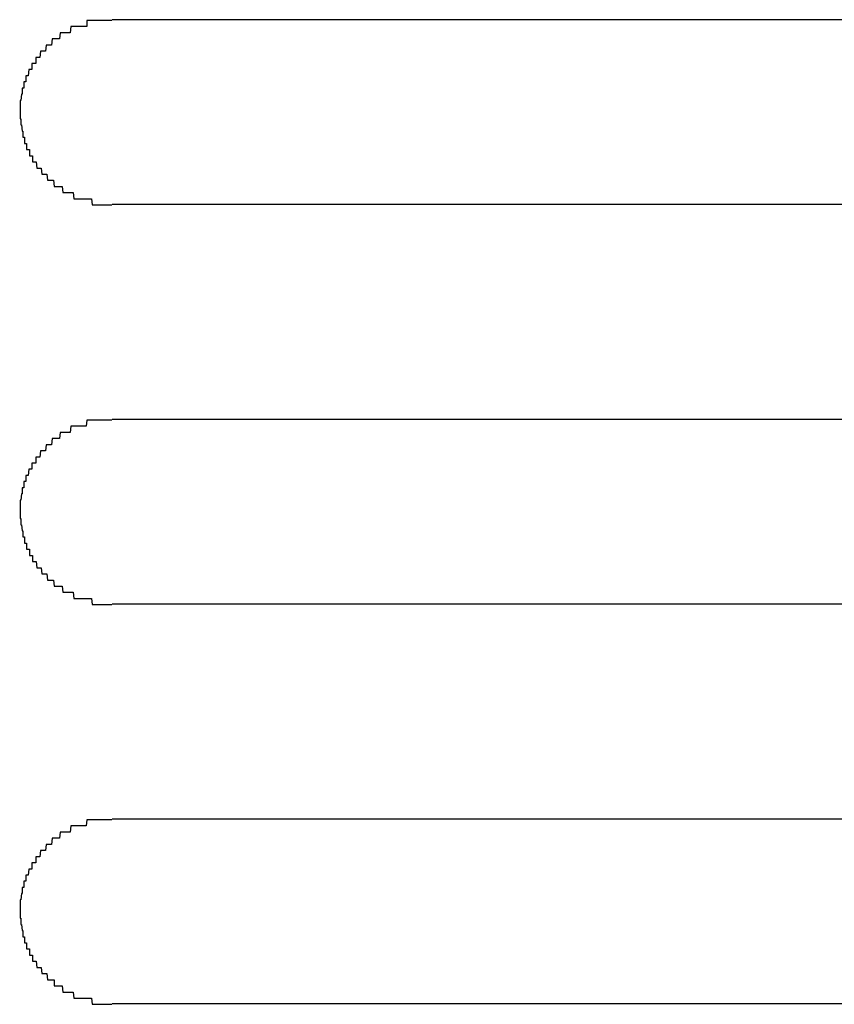
# Model space of a CAD drawing. Extents: x 543 to 20719, y 184 to 14052.
# Drawn here: x 4291 to 4305, y 13045 to 13061 of the extents above; entities that cross this region are included whole.
import ezdxf

# ---------------------------------------------------------------- set-up
doc = ezdxf.new("R2010")
doc.units = 0
doc.header["$LTSCALE"] = 50
doc.header["$MEASUREMENT"] = 0
doc.layers.add('鼻隠し前コーナー樹脂', color=4, linetype='CONTINUOUS')

msp = doc.modelspace()

# ---------------------------------------------------------------- linework, layer by layer
at = {"layer": '鼻隠し前コーナー樹脂', "linetype": 'Continuous'}
for p, q in [((4312.875, 13061.112), (4292.875, 13061.112)), ((4292.875, 13058.112), (4312.875, 13058.112)), ((4312.875, 13054.612), (4292.875, 13054.612)), ((4292.875, 13051.612), (4312.875, 13051.612)), ((4312.875, 13048.112), (4292.875, 13048.112)), ((4292.875, 13045.112), (4312.875, 13045.112))]:
    msp.add_line(p, q, dxfattribs=at)
at = {"layer": '鼻隠し前コーナー樹脂'}
for points in [[(4292.87, 13061.1, 0), (4292.87, 13061.1, 0), (4292.86, 13061.1, 0), (4292.85, 13061.1, 0), (4292.84, 13061.1, 0), (4292.83, 13061.1, 0), (4292.82, 13061.1, 0), (4292.81, 13061.1, 0), (4292.8, 13061.1, 0), (4292.79, 13061.1, 0), (4292.78, 13061.1, 0), (4292.77, 13061.1, 0), (4292.76, 13061.1, 0), (4292.75, 13061.1, 0), (4292.75, 13061.1, 0), (4292.74, 13061.1, 0), (4292.73, 13061.1, 0), (4292.72, 13061.1, 0), (4292.71, 13061.1, 0), (4292.7, 13061.1, 0), (4292.69, 13061.1, 0), (4292.68, 13061.1, 0), (4292.67, 13061.1, 0), (4292.66, 13061.1, 0), (4292.65, 13061.1, 0), (4292.64, 13061.1, 0), (4292.64, 13061.1, 0), (4292.63, 13061.1, 0), (4292.62, 13061.1, 0), (4292.61, 13061.1, 0), (4292.6, 13061.1, 0), (4292.59, 13061.1, 0), (4292.58, 13061.1, 0), (4292.57, 13061.1, 0), (4292.56, 13061.1, 0), (4292.55, 13061.1, 0), (4292.54, 13061.1, 0), (4292.54, 13061.1, 0), (4292.53, 13061.1, 0), (4292.52, 13061.1, 0), (4292.51, 13061.1, 0), (4292.5, 13061.1, 0), (4292.49, 13061.1, 0), (4292.48, 13061.1, 0), (4292.47, 13061.1, 0), (4292.46, 13061.1, 0), (4292.46, 13061, 0), (4292.45, 13061, 0), (4292.44, 13061, 0), (4292.43, 13061, 0), (4292.42, 13061, 0), (4292.41, 13061, 0), (4292.4, 13061, 0), (4292.39, 13061, 0), (4292.38, 13061, 0), (4292.38, 13061, 0), (4292.37, 13061, 0), (4292.36, 13061, 0), (4292.35, 13061, 0), (4292.34, 13061, 0), (4292.33, 13061, 0), (4292.32, 13061, 0), (4292.32, 13061, 0), (4292.31, 13061, 0), (4292.3, 13061, 0), (4292.29, 13061, 0), (4292.28, 13061, 0), (4292.27, 13061, 0), (4292.26, 13061, 0), (4292.26, 13061, 0), (4292.25, 13061, 0), (4292.24, 13061, 0), (4292.23, 13061, 0), (4292.22, 13061, 0), (4292.21, 13061, 0), (4292.21, 13061, 0), (4292.2, 13061, 0), (4292.19, 13060.9, 0), (4292.18, 13060.9, 0), (4292.17, 13060.9, 0), (4292.16, 13060.9, 0), (4292.16, 13060.9, 0), (4292.15, 13060.9, 0), (4292.14, 13060.9, 0), (4292.13, 13060.9, 0), (4292.12, 13060.9, 0), (4292.12, 13060.9, 0), (4292.11, 13060.9, 0), (4292.1, 13060.9, 0), (4292.09, 13060.9, 0), (4292.08, 13060.9, 0), (4292.08, 13060.9, 0), (4292.07, 13060.9, 0), (4292.06, 13060.9, 0), (4292.05, 13060.9, 0), (4292.05, 13060.9, 0), (4292.04, 13060.9, 0), (4292.03, 13060.9, 0), (4292.02, 13060.8, 0), (4292.02, 13060.8, 0), (4292.01, 13060.8, 0), (4292, 13060.8, 0), (4291.99, 13060.8, 0), (4291.99, 13060.8, 0), (4291.98, 13060.8, 0), (4291.97, 13060.8, 0), (4291.96, 13060.8, 0), (4291.96, 13060.8, 0), (4291.95, 13060.8, 0), (4291.94, 13060.8, 0), (4291.93, 13060.8, 0), (4291.93, 13060.8, 0), (4291.92, 13060.8, 0), (4291.91, 13060.8, 0), (4291.91, 13060.8, 0), (4291.9, 13060.8, 0), (4291.89, 13060.7, 0), (4291.88, 13060.7, 0), (4291.88, 13060.7, 0), (4291.87, 13060.7, 0), (4291.86, 13060.7, 0), (4291.86, 13060.7, 0), (4291.85, 13060.7, 0), (4291.84, 13060.7, 0), (4291.84, 13060.7, 0), (4291.83, 13060.7, 0), (4291.82, 13060.7, 0), (4291.82, 13060.7, 0), (4291.81, 13060.7, 0), (4291.8, 13060.7, 0), (4291.8, 13060.7, 0), (4291.79, 13060.6, 0), (4291.78, 13060.6, 0), (4291.78, 13060.6, 0), (4291.77, 13060.6, 0), (4291.77, 13060.6, 0), (4291.76, 13060.6, 0), (4291.75, 13060.6, 0), (4291.75, 13060.6, 0), (4291.74, 13060.6, 0), (4291.74, 13060.6, 0), (4291.73, 13060.6, 0), (4291.72, 13060.6, 0), (4291.72, 13060.6, 0), (4291.71, 13060.6, 0), (4291.71, 13060.6, 0), (4291.7, 13060.5, 0), (4291.69, 13060.5, 0), (4291.69, 13060.5, 0), (4291.68, 13060.5, 0), (4291.68, 13060.5, 0), (4291.67, 13060.5, 0), (4291.67, 13060.5, 0), (4291.66, 13060.5, 0), (4291.66, 13060.5, 0), (4291.65, 13060.5, 0), (4291.64, 13060.5, 0), (4291.64, 13060.5, 0), (4291.63, 13060.5, 0), (4291.63, 13060.4, 0), (4291.62, 13060.4, 0), (4291.62, 13060.4, 0), (4291.61, 13060.4, 0), (4291.61, 13060.4, 0), (4291.6, 13060.4, 0), (4291.6, 13060.4, 0), (4291.59, 13060.4, 0), (4291.59, 13060.4, 0), (4291.58, 13060.4, 0), (4291.58, 13060.4, 0), (4291.57, 13060.4, 0), (4291.57, 13060.4, 0), (4291.57, 13060.3, 0), (4291.56, 13060.3, 0), (4291.56, 13060.3, 0), (4291.55, 13060.3, 0), (4291.55, 13060.3, 0), (4291.54, 13060.3, 0), (4291.54, 13060.3, 0), (4291.53, 13060.3, 0), (4291.53, 13060.3, 0), (4291.53, 13060.3, 0), (4291.52, 13060.3, 0), (4291.52, 13060.3, 0), (4291.51, 13060.2, 0), (4291.51, 13060.2, 0), (4291.51, 13060.2, 0), (4291.5, 13060.2, 0), (4291.5, 13060.2, 0), (4291.5, 13060.2, 0), (4291.49, 13060.2, 0), (4291.49, 13060.2, 0), (4291.48, 13060.2, 0), (4291.48, 13060.2, 0), (4291.48, 13060.2, 0), (4291.47, 13060.2, 0), (4291.47, 13060.1, 0), (4291.47, 13060.1, 0), (4291.46, 13060.1, 0), (4291.46, 13060.1, 0), (4291.46, 13060.1, 0), (4291.45, 13060.1, 0), (4291.45, 13060.1, 0), (4291.45, 13060.1, 0), (4291.45, 13060.1, 0), (4291.44, 13060.1, 0), (4291.44, 13060.1, 0), (4291.44, 13060, 0), (4291.44, 13060, 0), (4291.43, 13060, 0), (4291.43, 13060, 0), (4291.43, 13060, 0), (4291.43, 13060, 0), (4291.42, 13060, 0), (4291.42, 13060, 0), (4291.42, 13060, 0), (4291.42, 13060, 0), (4291.41, 13060, 0), (4291.41, 13060, 0), (4291.41, 13059.9, 0), (4291.41, 13059.9, 0), (4291.41, 13059.9, 0), (4291.41, 13059.9, 0), (4291.4, 13059.9, 0), (4291.4, 13059.9, 0), (4291.4, 13059.9, 0), (4291.4, 13059.9, 0), (4291.4, 13059.9, 0), (4291.4, 13059.9, 0), (4291.4, 13059.9, 0), (4291.39, 13059.8, 0), (4291.39, 13059.8, 0), (4291.39, 13059.8, 0), (4291.39, 13059.8, 0), (4291.39, 13059.8, 0), (4291.39, 13059.8, 0), (4291.39, 13059.8, 0), (4291.39, 13059.8, 0), (4291.39, 13059.8, 0), (4291.39, 13059.8, 0), (4291.38, 13059.8, 0), (4291.38, 13059.7, 0), (4291.38, 13059.7, 0), (4291.38, 13059.7, 0), (4291.38, 13059.7, 0), (4291.38, 13059.7, 0), (4291.38, 13059.7, 0), (4291.38, 13059.7, 0), (4291.38, 13059.7, 0), (4291.38, 13059.7, 0), (4291.38, 13059.7, 0), (4291.38, 13059.6, 0), (4291.38, 13059.6, 0), (4291.38, 13059.6, 0), (4291.38, 13059.6, 0), (4291.37, 13059.6, 0)], [(4291.37, 13059.6, 0), (4291.38, 13059.6, 0), (4291.38, 13059.6, 0), (4291.38, 13059.6, 0), (4291.38, 13059.6, 0), (4291.38, 13059.6, 0), (4291.38, 13059.6, 0), (4291.38, 13059.5, 0), (4291.38, 13059.5, 0), (4291.38, 13059.5, 0), (4291.38, 13059.5, 0), (4291.38, 13059.5, 0), (4291.39, 13059.5, 0), (4291.39, 13059.5, 0), (4291.39, 13059.5, 0), (4291.39, 13059.5, 0), (4291.39, 13059.5, 0), (4291.39, 13059.5, 0), (4291.39, 13059.4, 0), (4291.39, 13059.4, 0), (4291.39, 13059.4, 0), (4291.4, 13059.4, 0), (4291.4, 13059.4, 0), (4291.4, 13059.4, 0), (4291.4, 13059.4, 0), (4291.4, 13059.4, 0), (4291.4, 13059.4, 0), (4291.4, 13059.4, 0), (4291.4, 13059.4, 0), (4291.41, 13059.3, 0), (4291.41, 13059.3, 0), (4291.41, 13059.3, 0), (4291.41, 13059.3, 0), (4291.41, 13059.3, 0), (4291.41, 13059.3, 0), (4291.42, 13059.3, 0), (4291.42, 13059.3, 0), (4291.42, 13059.3, 0), (4291.42, 13059.3, 0), (4291.42, 13059.3, 0), (4291.42, 13059.2, 0), (4291.43, 13059.2, 0), (4291.43, 13059.2, 0), (4291.43, 13059.2, 0), (4291.43, 13059.2, 0), (4291.43, 13059.2, 0), (4291.44, 13059.2, 0), (4291.44, 13059.2, 0), (4291.44, 13059.2, 0), (4291.44, 13059.2, 0), (4291.45, 13059.2, 0), (4291.45, 13059.1, 0), (4291.45, 13059.1, 0), (4291.45, 13059.1, 0), (4291.46, 13059.1, 0), (4291.46, 13059.1, 0), (4291.46, 13059.1, 0), (4291.47, 13059.1, 0), (4291.47, 13059.1, 0), (4291.47, 13059.1, 0), (4291.47, 13059.1, 0), (4291.48, 13059.1, 0), (4291.48, 13059.1, 0), (4291.48, 13059, 0), (4291.49, 13059, 0), (4291.49, 13059, 0), (4291.5, 13059, 0), (4291.5, 13059, 0), (4291.5, 13059, 0), (4291.51, 13059, 0), (4291.51, 13059, 0), (4291.51, 13059, 0), (4291.52, 13059, 0), (4291.52, 13059, 0), (4291.53, 13059, 0), (4291.53, 13058.9, 0), (4291.53, 13058.9, 0), (4291.54, 13058.9, 0), (4291.54, 13058.9, 0), (4291.55, 13058.9, 0), (4291.55, 13058.9, 0), (4291.56, 13058.9, 0), (4291.56, 13058.9, 0), (4291.56, 13058.9, 0), (4291.57, 13058.9, 0), (4291.57, 13058.9, 0), (4291.58, 13058.9, 0), (4291.58, 13058.8, 0), (4291.59, 13058.8, 0), (4291.59, 13058.8, 0), (4291.6, 13058.8, 0), (4291.6, 13058.8, 0), (4291.61, 13058.8, 0), (4291.61, 13058.8, 0), (4291.62, 13058.8, 0), (4291.62, 13058.8, 0), (4291.63, 13058.8, 0), (4291.63, 13058.8, 0), (4291.64, 13058.8, 0), (4291.64, 13058.8, 0), (4291.65, 13058.7, 0), (4291.66, 13058.7, 0), (4291.66, 13058.7, 0), (4291.67, 13058.7, 0), (4291.67, 13058.7, 0), (4291.68, 13058.7, 0), (4291.68, 13058.7, 0), (4291.69, 13058.7, 0), (4291.69, 13058.7, 0), (4291.7, 13058.7, 0), (4291.71, 13058.7, 0), (4291.71, 13058.7, 0), (4291.72, 13058.7, 0), (4291.72, 13058.7, 0), (4291.73, 13058.6, 0), (4291.74, 13058.6, 0), (4291.74, 13058.6, 0), (4291.75, 13058.6, 0), (4291.75, 13058.6, 0), (4291.76, 13058.6, 0), (4291.77, 13058.6, 0), (4291.77, 13058.6, 0), (4291.78, 13058.6, 0), (4291.79, 13058.6, 0), (4291.79, 13058.6, 0), (4291.8, 13058.6, 0), (4291.81, 13058.6, 0), (4291.81, 13058.6, 0), (4291.82, 13058.5, 0), (4291.82, 13058.5, 0), (4291.83, 13058.5, 0), (4291.84, 13058.5, 0), (4291.84, 13058.5, 0), (4291.85, 13058.5, 0), (4291.86, 13058.5, 0), (4291.86, 13058.5, 0), (4291.87, 13058.5, 0), (4291.88, 13058.5, 0), (4291.89, 13058.5, 0), (4291.89, 13058.5, 0), (4291.9, 13058.5, 0), (4291.91, 13058.5, 0), (4291.91, 13058.5, 0), (4291.92, 13058.5, 0), (4291.93, 13058.4, 0), (4291.93, 13058.4, 0), (4291.94, 13058.4, 0), (4291.95, 13058.4, 0), (4291.96, 13058.4, 0), (4291.96, 13058.4, 0), (4291.97, 13058.4, 0), (4291.98, 13058.4, 0), (4291.99, 13058.4, 0), (4291.99, 13058.4, 0), (4292, 13058.4, 0), (4292.01, 13058.4, 0), (4292.02, 13058.4, 0), (4292.02, 13058.4, 0), (4292.03, 13058.4, 0), (4292.04, 13058.4, 0), (4292.05, 13058.4, 0), (4292.05, 13058.4, 0), (4292.06, 13058.4, 0), (4292.07, 13058.3, 0), (4292.08, 13058.3, 0), (4292.09, 13058.3, 0), (4292.09, 13058.3, 0), (4292.1, 13058.3, 0), (4292.11, 13058.3, 0), (4292.12, 13058.3, 0), (4292.12, 13058.3, 0), (4292.13, 13058.3, 0), (4292.14, 13058.3, 0), (4292.15, 13058.3, 0), (4292.16, 13058.3, 0), (4292.17, 13058.3, 0), (4292.17, 13058.3, 0), (4292.18, 13058.3, 0), (4292.19, 13058.3, 0), (4292.2, 13058.3, 0), (4292.21, 13058.3, 0), (4292.21, 13058.3, 0), (4292.22, 13058.3, 0), (4292.23, 13058.3, 0), (4292.24, 13058.3, 0), (4292.25, 13058.2, 0), (4292.26, 13058.2, 0), (4292.26, 13058.2, 0), (4292.27, 13058.2, 0), (4292.28, 13058.2, 0), (4292.29, 13058.2, 0), (4292.3, 13058.2, 0), (4292.31, 13058.2, 0), (4292.32, 13058.2, 0), (4292.32, 13058.2, 0), (4292.33, 13058.2, 0), (4292.34, 13058.2, 0), (4292.35, 13058.2, 0), (4292.36, 13058.2, 0), (4292.37, 13058.2, 0), (4292.38, 13058.2, 0), (4292.39, 13058.2, 0), (4292.39, 13058.2, 0), (4292.4, 13058.2, 0), (4292.41, 13058.2, 0), (4292.42, 13058.2, 0), (4292.43, 13058.2, 0), (4292.44, 13058.2, 0), (4292.45, 13058.2, 0), (4292.46, 13058.2, 0), (4292.46, 13058.2, 0), (4292.47, 13058.2, 0), (4292.48, 13058.2, 0), (4292.49, 13058.2, 0), (4292.5, 13058.2, 0), (4292.51, 13058.2, 0), (4292.52, 13058.2, 0), (4292.53, 13058.2, 0), (4292.54, 13058.2, 0), (4292.55, 13058.1, 0), (4292.55, 13058.1, 0), (4292.56, 13058.1, 0), (4292.57, 13058.1, 0), (4292.58, 13058.1, 0), (4292.59, 13058.1, 0), (4292.6, 13058.1, 0), (4292.61, 13058.1, 0), (4292.62, 13058.1, 0), (4292.63, 13058.1, 0), (4292.64, 13058.1, 0), (4292.65, 13058.1, 0), (4292.65, 13058.1, 0), (4292.66, 13058.1, 0), (4292.67, 13058.1, 0), (4292.68, 13058.1, 0), (4292.69, 13058.1, 0), (4292.7, 13058.1, 0), (4292.71, 13058.1, 0), (4292.72, 13058.1, 0), (4292.73, 13058.1, 0), (4292.74, 13058.1, 0), (4292.75, 13058.1, 0), (4292.75, 13058.1, 0), (4292.76, 13058.1, 0), (4292.77, 13058.1, 0), (4292.78, 13058.1, 0), (4292.79, 13058.1, 0), (4292.8, 13058.1, 0), (4292.81, 13058.1, 0), (4292.82, 13058.1, 0), (4292.83, 13058.1, 0), (4292.84, 13058.1, 0), (4292.85, 13058.1, 0), (4292.86, 13058.1, 0), (4292.87, 13058.1, 0), (4292.87, 13058.1, 0)], [(4292.87, 13054.6, 0), (4292.87, 13054.6, 0), (4292.86, 13054.6, 0), (4292.85, 13054.6, 0), (4292.84, 13054.6, 0), (4292.83, 13054.6, 0), (4292.82, 13054.6, 0), (4292.81, 13054.6, 0), (4292.8, 13054.6, 0), (4292.79, 13054.6, 0), (4292.78, 13054.6, 0), (4292.77, 13054.6, 0), (4292.76, 13054.6, 0), (4292.75, 13054.6, 0), (4292.75, 13054.6, 0), (4292.74, 13054.6, 0), (4292.73, 13054.6, 0), (4292.72, 13054.6, 0), (4292.71, 13054.6, 0), (4292.7, 13054.6, 0), (4292.69, 13054.6, 0), (4292.68, 13054.6, 0), (4292.67, 13054.6, 0), (4292.66, 13054.6, 0), (4292.65, 13054.6, 0), (4292.64, 13054.6, 0), (4292.64, 13054.6, 0), (4292.63, 13054.6, 0), (4292.62, 13054.6, 0), (4292.61, 13054.6, 0), (4292.6, 13054.6, 0), (4292.59, 13054.6, 0), (4292.58, 13054.6, 0), (4292.57, 13054.6, 0), (4292.56, 13054.6, 0), (4292.55, 13054.6, 0), (4292.54, 13054.6, 0), (4292.54, 13054.6, 0), (4292.53, 13054.6, 0), (4292.52, 13054.6, 0), (4292.51, 13054.6, 0), (4292.5, 13054.6, 0), (4292.49, 13054.6, 0), (4292.48, 13054.6, 0), (4292.47, 13054.6, 0), (4292.46, 13054.6, 0), (4292.45, 13054.5, 0), (4292.45, 13054.5, 0), (4292.44, 13054.5, 0), (4292.43, 13054.5, 0), (4292.42, 13054.5, 0), (4292.41, 13054.5, 0), (4292.4, 13054.5, 0), (4292.39, 13054.5, 0), (4292.38, 13054.5, 0), (4292.38, 13054.5, 0), (4292.37, 13054.5, 0), (4292.36, 13054.5, 0), (4292.35, 13054.5, 0), (4292.34, 13054.5, 0), (4292.33, 13054.5, 0), (4292.32, 13054.5, 0), (4292.32, 13054.5, 0), (4292.31, 13054.5, 0), (4292.3, 13054.5, 0), (4292.29, 13054.5, 0), (4292.28, 13054.5, 0), (4292.27, 13054.5, 0), (4292.26, 13054.5, 0), (4292.26, 13054.5, 0), (4292.25, 13054.5, 0), (4292.24, 13054.5, 0), (4292.23, 13054.5, 0), (4292.22, 13054.5, 0), (4292.21, 13054.5, 0), (4292.21, 13054.5, 0), (4292.2, 13054.5, 0), (4292.19, 13054.4, 0), (4292.18, 13054.4, 0), (4292.17, 13054.4, 0), (4292.16, 13054.4, 0), (4292.16, 13054.4, 0), (4292.15, 13054.4, 0), (4292.14, 13054.4, 0), (4292.13, 13054.4, 0), (4292.12, 13054.4, 0), (4292.12, 13054.4, 0), (4292.11, 13054.4, 0), (4292.1, 13054.4, 0), (4292.09, 13054.4, 0), (4292.08, 13054.4, 0), (4292.08, 13054.4, 0), (4292.07, 13054.4, 0), (4292.06, 13054.4, 0), (4292.05, 13054.4, 0), (4292.05, 13054.4, 0), (4292.04, 13054.4, 0), (4292.03, 13054.4, 0), (4292.02, 13054.3, 0), (4292.01, 13054.3, 0), (4292.01, 13054.3, 0), (4292, 13054.3, 0), (4291.99, 13054.3, 0), (4291.98, 13054.3, 0), (4291.98, 13054.3, 0), (4291.97, 13054.3, 0), (4291.96, 13054.3, 0), (4291.96, 13054.3, 0), (4291.95, 13054.3, 0), (4291.94, 13054.3, 0), (4291.93, 13054.3, 0), (4291.93, 13054.3, 0), (4291.92, 13054.3, 0), (4291.91, 13054.3, 0), (4291.91, 13054.3, 0), (4291.9, 13054.3, 0), (4291.89, 13054.2, 0), (4291.88, 13054.2, 0), (4291.88, 13054.2, 0), (4291.87, 13054.2, 0), (4291.86, 13054.2, 0), (4291.86, 13054.2, 0), (4291.85, 13054.2, 0), (4291.84, 13054.2, 0), (4291.84, 13054.2, 0), (4291.83, 13054.2, 0), (4291.82, 13054.2, 0), (4291.82, 13054.2, 0), (4291.81, 13054.2, 0), (4291.8, 13054.2, 0), (4291.8, 13054.2, 0), (4291.79, 13054.1, 0), (4291.78, 13054.1, 0), (4291.78, 13054.1, 0), (4291.77, 13054.1, 0), (4291.77, 13054.1, 0), (4291.76, 13054.1, 0), (4291.75, 13054.1, 0), (4291.75, 13054.1, 0), (4291.74, 13054.1, 0), (4291.74, 13054.1, 0), (4291.73, 13054.1, 0), (4291.72, 13054.1, 0), (4291.72, 13054.1, 0), (4291.71, 13054.1, 0), (4291.71, 13054.1, 0), (4291.7, 13054, 0), (4291.69, 13054, 0), (4291.69, 13054, 0), (4291.68, 13054, 0), (4291.68, 13054, 0), (4291.67, 13054, 0), (4291.67, 13054, 0), (4291.66, 13054, 0), (4291.66, 13054, 0), (4291.65, 13054, 0), (4291.64, 13054, 0), (4291.64, 13054, 0), (4291.63, 13054, 0), (4291.63, 13053.9, 0), (4291.62, 13053.9, 0), (4291.62, 13053.9, 0), (4291.61, 13053.9, 0), (4291.61, 13053.9, 0), (4291.6, 13053.9, 0), (4291.6, 13053.9, 0), (4291.59, 13053.9, 0), (4291.59, 13053.9, 0), (4291.58, 13053.9, 0), (4291.58, 13053.9, 0), (4291.57, 13053.9, 0), (4291.57, 13053.9, 0), (4291.57, 13053.8, 0), (4291.56, 13053.8, 0), (4291.56, 13053.8, 0), (4291.55, 13053.8, 0), (4291.55, 13053.8, 0), (4291.54, 13053.8, 0), (4291.54, 13053.8, 0), (4291.53, 13053.8, 0), (4291.53, 13053.8, 0), (4291.53, 13053.8, 0), (4291.52, 13053.8, 0), (4291.52, 13053.8, 0), (4291.51, 13053.7, 0), (4291.51, 13053.7, 0), (4291.51, 13053.7, 0), (4291.5, 13053.7, 0), (4291.5, 13053.7, 0), (4291.49, 13053.7, 0), (4291.49, 13053.7, 0), (4291.49, 13053.7, 0), (4291.48, 13053.7, 0), (4291.48, 13053.7, 0), (4291.48, 13053.7, 0), (4291.47, 13053.7, 0), (4291.47, 13053.6, 0), (4291.47, 13053.6, 0), (4291.46, 13053.6, 0), (4291.46, 13053.6, 0), (4291.46, 13053.6, 0), (4291.45, 13053.6, 0), (4291.45, 13053.6, 0), (4291.45, 13053.6, 0), (4291.45, 13053.6, 0), (4291.44, 13053.6, 0), (4291.44, 13053.6, 0), (4291.44, 13053.5, 0), (4291.44, 13053.5, 0), (4291.43, 13053.5, 0), (4291.43, 13053.5, 0), (4291.43, 13053.5, 0), (4291.43, 13053.5, 0), (4291.42, 13053.5, 0), (4291.42, 13053.5, 0), (4291.42, 13053.5, 0), (4291.42, 13053.5, 0), (4291.41, 13053.5, 0), (4291.41, 13053.5, 0), (4291.41, 13053.4, 0), (4291.41, 13053.4, 0), (4291.41, 13053.4, 0), (4291.41, 13053.4, 0), (4291.4, 13053.4, 0), (4291.4, 13053.4, 0), (4291.4, 13053.4, 0), (4291.4, 13053.4, 0), (4291.4, 13053.4, 0), (4291.4, 13053.4, 0), (4291.4, 13053.4, 0), (4291.39, 13053.3, 0), (4291.39, 13053.3, 0), (4291.39, 13053.3, 0), (4291.39, 13053.3, 0), (4291.39, 13053.3, 0), (4291.39, 13053.3, 0), (4291.39, 13053.3, 0), (4291.39, 13053.3, 0), (4291.39, 13053.3, 0), (4291.39, 13053.3, 0), (4291.38, 13053.3, 0), (4291.38, 13053.2, 0), (4291.38, 13053.2, 0), (4291.38, 13053.2, 0), (4291.38, 13053.2, 0), (4291.38, 13053.2, 0), (4291.38, 13053.2, 0), (4291.38, 13053.2, 0), (4291.38, 13053.2, 0), (4291.38, 13053.2, 0), (4291.38, 13053.2, 0), (4291.38, 13053.1, 0), (4291.38, 13053.1, 0), (4291.38, 13053.1, 0), (4291.38, 13053.1, 0), (4291.37, 13053.1, 0)], [(4291.37, 13053.1, 0), (4291.38, 13053.1, 0), (4291.38, 13053.1, 0), (4291.38, 13053.1, 0), (4291.38, 13053.1, 0), (4291.38, 13053.1, 0), (4291.38, 13053.1, 0), (4291.38, 13053, 0), (4291.38, 13053, 0), (4291.38, 13053, 0), (4291.38, 13053, 0), (4291.38, 13053, 0), (4291.39, 13053, 0), (4291.39, 13053, 0), (4291.39, 13053, 0), (4291.39, 13053, 0), (4291.39, 13053, 0), (4291.39, 13053, 0), (4291.39, 13052.9, 0), (4291.39, 13052.9, 0), (4291.39, 13052.9, 0), (4291.4, 13052.9, 0), (4291.4, 13052.9, 0), (4291.4, 13052.9, 0), (4291.4, 13052.9, 0), (4291.4, 13052.9, 0), (4291.4, 13052.9, 0), (4291.4, 13052.9, 0), (4291.4, 13052.9, 0), (4291.41, 13052.8, 0), (4291.41, 13052.8, 0), (4291.41, 13052.8, 0), (4291.41, 13052.8, 0), (4291.41, 13052.8, 0), (4291.41, 13052.8, 0), (4291.42, 13052.8, 0), (4291.42, 13052.8, 0), (4291.42, 13052.8, 0), (4291.42, 13052.8, 0), (4291.42, 13052.8, 0), (4291.42, 13052.7, 0), (4291.43, 13052.7, 0), (4291.43, 13052.7, 0), (4291.43, 13052.7, 0), (4291.43, 13052.7, 0), (4291.43, 13052.7, 0), (4291.44, 13052.7, 0), (4291.44, 13052.7, 0), (4291.44, 13052.7, 0), (4291.44, 13052.7, 0), (4291.45, 13052.7, 0), (4291.45, 13052.6, 0), (4291.45, 13052.6, 0), (4291.45, 13052.6, 0), (4291.46, 13052.6, 0), (4291.46, 13052.6, 0), (4291.46, 13052.6, 0), (4291.47, 13052.6, 0), (4291.47, 13052.6, 0), (4291.47, 13052.6, 0), (4291.47, 13052.6, 0), (4291.48, 13052.6, 0), (4291.48, 13052.6, 0), (4291.48, 13052.5, 0), (4291.49, 13052.5, 0), (4291.49, 13052.5, 0), (4291.5, 13052.5, 0), (4291.5, 13052.5, 0), (4291.5, 13052.5, 0), (4291.51, 13052.5, 0), (4291.51, 13052.5, 0), (4291.51, 13052.5, 0), (4291.52, 13052.5, 0), (4291.52, 13052.5, 0), (4291.53, 13052.5, 0), (4291.53, 13052.4, 0), (4291.53, 13052.4, 0), (4291.54, 13052.4, 0), (4291.54, 13052.4, 0), (4291.55, 13052.4, 0), (4291.55, 13052.4, 0), (4291.56, 13052.4, 0), (4291.56, 13052.4, 0), (4291.56, 13052.4, 0), (4291.57, 13052.4, 0), (4291.57, 13052.4, 0), (4291.58, 13052.4, 0), (4291.58, 13052.3, 0), (4291.59, 13052.3, 0), (4291.59, 13052.3, 0), (4291.6, 13052.3, 0), (4291.6, 13052.3, 0), (4291.61, 13052.3, 0), (4291.61, 13052.3, 0), (4291.62, 13052.3, 0), (4291.62, 13052.3, 0), (4291.63, 13052.3, 0), (4291.63, 13052.3, 0), (4291.64, 13052.3, 0), (4291.64, 13052.3, 0), (4291.65, 13052.2, 0), (4291.66, 13052.2, 0), (4291.66, 13052.2, 0), (4291.67, 13052.2, 0), (4291.67, 13052.2, 0), (4291.68, 13052.2, 0), (4291.68, 13052.2, 0), (4291.69, 13052.2, 0), (4291.69, 13052.2, 0), (4291.7, 13052.2, 0), (4291.71, 13052.2, 0), (4291.71, 13052.2, 0), (4291.72, 13052.2, 0), (4291.72, 13052.2, 0), (4291.73, 13052.1, 0), (4291.74, 13052.1, 0), (4291.74, 13052.1, 0), (4291.75, 13052.1, 0), (4291.75, 13052.1, 0), (4291.76, 13052.1, 0), (4291.77, 13052.1, 0), (4291.77, 13052.1, 0), (4291.78, 13052.1, 0), (4291.79, 13052.1, 0), (4291.79, 13052.1, 0), (4291.8, 13052.1, 0), (4291.8, 13052.1, 0), (4291.81, 13052.1, 0), (4291.82, 13052, 0), (4291.82, 13052, 0), (4291.83, 13052, 0), (4291.84, 13052, 0), (4291.84, 13052, 0), (4291.85, 13052, 0), (4291.86, 13052, 0), (4291.86, 13052, 0), (4291.87, 13052, 0), (4291.88, 13052, 0), (4291.89, 13052, 0), (4291.89, 13052, 0), (4291.9, 13052, 0), (4291.91, 13052, 0), (4291.91, 13052, 0), (4291.92, 13052, 0), (4291.93, 13051.9, 0), (4291.93, 13051.9, 0), (4291.94, 13051.9, 0), (4291.95, 13051.9, 0), (4291.96, 13051.9, 0), (4291.96, 13051.9, 0), (4291.97, 13051.9, 0), (4291.98, 13051.9, 0), (4291.99, 13051.9, 0), (4291.99, 13051.9, 0), (4292, 13051.9, 0), (4292.01, 13051.9, 0), (4292.02, 13051.9, 0), (4292.02, 13051.9, 0), (4292.03, 13051.9, 0), (4292.04, 13051.9, 0), (4292.05, 13051.9, 0), (4292.05, 13051.9, 0), (4292.06, 13051.9, 0), (4292.07, 13051.8, 0), (4292.08, 13051.8, 0), (4292.09, 13051.8, 0), (4292.09, 13051.8, 0), (4292.1, 13051.8, 0), (4292.11, 13051.8, 0), (4292.12, 13051.8, 0), (4292.12, 13051.8, 0), (4292.13, 13051.8, 0), (4292.14, 13051.8, 0), (4292.15, 13051.8, 0), (4292.16, 13051.8, 0), (4292.17, 13051.8, 0), (4292.17, 13051.8, 0), (4292.18, 13051.8, 0), (4292.19, 13051.8, 0), (4292.2, 13051.8, 0), (4292.21, 13051.8, 0), (4292.21, 13051.8, 0), (4292.22, 13051.8, 0), (4292.23, 13051.8, 0), (4292.24, 13051.8, 0), (4292.25, 13051.7, 0), (4292.26, 13051.7, 0), (4292.26, 13051.7, 0), (4292.27, 13051.7, 0), (4292.28, 13051.7, 0), (4292.29, 13051.7, 0), (4292.3, 13051.7, 0), (4292.31, 13051.7, 0), (4292.32, 13051.7, 0), (4292.32, 13051.7, 0), (4292.33, 13051.7, 0), (4292.34, 13051.7, 0), (4292.35, 13051.7, 0), (4292.36, 13051.7, 0), (4292.37, 13051.7, 0), (4292.38, 13051.7, 0), (4292.39, 13051.7, 0), (4292.39, 13051.7, 0), (4292.4, 13051.7, 0), (4292.41, 13051.7, 0), (4292.42, 13051.7, 0), (4292.43, 13051.7, 0), (4292.44, 13051.7, 0), (4292.45, 13051.7, 0), (4292.46, 13051.7, 0), (4292.46, 13051.7, 0), (4292.47, 13051.7, 0), (4292.48, 13051.7, 0), (4292.49, 13051.7, 0), (4292.5, 13051.7, 0), (4292.51, 13051.7, 0), (4292.52, 13051.7, 0), (4292.53, 13051.7, 0), (4292.54, 13051.7, 0), (4292.55, 13051.6, 0), (4292.55, 13051.6, 0), (4292.56, 13051.6, 0), (4292.57, 13051.6, 0), (4292.58, 13051.6, 0), (4292.59, 13051.6, 0), (4292.6, 13051.6, 0), (4292.61, 13051.6, 0), (4292.62, 13051.6, 0), (4292.63, 13051.6, 0), (4292.64, 13051.6, 0), (4292.64, 13051.6, 0), (4292.65, 13051.6, 0), (4292.66, 13051.6, 0), (4292.67, 13051.6, 0), (4292.68, 13051.6, 0), (4292.69, 13051.6, 0), (4292.7, 13051.6, 0), (4292.71, 13051.6, 0), (4292.72, 13051.6, 0), (4292.73, 13051.6, 0), (4292.74, 13051.6, 0), (4292.75, 13051.6, 0), (4292.75, 13051.6, 0), (4292.76, 13051.6, 0), (4292.77, 13051.6, 0), (4292.78, 13051.6, 0), (4292.79, 13051.6, 0), (4292.8, 13051.6, 0), (4292.81, 13051.6, 0), (4292.82, 13051.6, 0), (4292.83, 13051.6, 0), (4292.84, 13051.6, 0), (4292.85, 13051.6, 0), (4292.86, 13051.6, 0), (4292.87, 13051.6, 0), (4292.87, 13051.6, 0)], [(4292.87, 13048.1, 0), (4292.87, 13048.1, 0), (4292.86, 13048.1, 0), (4292.85, 13048.1, 0), (4292.84, 13048.1, 0), (4292.83, 13048.1, 0), (4292.82, 13048.1, 0), (4292.81, 13048.1, 0), (4292.8, 13048.1, 0), (4292.79, 13048.1, 0), (4292.78, 13048.1, 0), (4292.77, 13048.1, 0), (4292.76, 13048.1, 0), (4292.75, 13048.1, 0), (4292.75, 13048.1, 0), (4292.74, 13048.1, 0), (4292.73, 13048.1, 0), (4292.72, 13048.1, 0), (4292.71, 13048.1, 0), (4292.7, 13048.1, 0), (4292.69, 13048.1, 0), (4292.68, 13048.1, 0), (4292.67, 13048.1, 0), (4292.66, 13048.1, 0), (4292.65, 13048.1, 0), (4292.64, 13048.1, 0), (4292.64, 13048.1, 0), (4292.63, 13048.1, 0), (4292.62, 13048.1, 0), (4292.61, 13048.1, 0), (4292.6, 13048.1, 0), (4292.59, 13048.1, 0), (4292.58, 13048.1, 0), (4292.57, 13048.1, 0), (4292.56, 13048.1, 0), (4292.55, 13048.1, 0), (4292.54, 13048.1, 0), (4292.54, 13048.1, 0), (4292.53, 13048.1, 0), (4292.52, 13048.1, 0), (4292.51, 13048.1, 0), (4292.5, 13048.1, 0), (4292.49, 13048.1, 0), (4292.48, 13048.1, 0), (4292.47, 13048.1, 0), (4292.46, 13048.1, 0), (4292.45, 13048, 0), (4292.45, 13048, 0), (4292.44, 13048, 0), (4292.43, 13048, 0), (4292.42, 13048, 0), (4292.41, 13048, 0), (4292.4, 13048, 0), (4292.39, 13048, 0), (4292.38, 13048, 0), (4292.38, 13048, 0), (4292.37, 13048, 0), (4292.36, 13048, 0), (4292.35, 13048, 0), (4292.34, 13048, 0), (4292.33, 13048, 0), (4292.32, 13048, 0), (4292.31, 13048, 0), (4292.31, 13048, 0), (4292.3, 13048, 0), (4292.29, 13048, 0), (4292.28, 13048, 0), (4292.27, 13048, 0), (4292.26, 13048, 0), (4292.26, 13048, 0), (4292.25, 13048, 0), (4292.24, 13048, 0), (4292.23, 13048, 0), (4292.22, 13048, 0), (4292.21, 13048, 0), (4292.21, 13048, 0), (4292.2, 13048, 0), (4292.19, 13047.9, 0), (4292.18, 13047.9, 0), (4292.17, 13047.9, 0), (4292.16, 13047.9, 0), (4292.16, 13047.9, 0), (4292.15, 13047.9, 0), (4292.14, 13047.9, 0), (4292.13, 13047.9, 0), (4292.12, 13047.9, 0), (4292.12, 13047.9, 0), (4292.11, 13047.9, 0), (4292.1, 13047.9, 0), (4292.09, 13047.9, 0), (4292.08, 13047.9, 0), (4292.08, 13047.9, 0), (4292.07, 13047.9, 0), (4292.06, 13047.9, 0), (4292.05, 13047.9, 0), (4292.05, 13047.9, 0), (4292.04, 13047.9, 0), (4292.03, 13047.9, 0), (4292.02, 13047.8, 0), (4292.01, 13047.8, 0), (4292.01, 13047.8, 0), (4292, 13047.8, 0), (4291.99, 13047.8, 0), (4291.98, 13047.8, 0), (4291.98, 13047.8, 0), (4291.97, 13047.8, 0), (4291.96, 13047.8, 0), (4291.96, 13047.8, 0), (4291.95, 13047.8, 0), (4291.94, 13047.8, 0), (4291.93, 13047.8, 0), (4291.93, 13047.8, 0), (4291.92, 13047.8, 0), (4291.91, 13047.8, 0), (4291.9, 13047.8, 0), (4291.9, 13047.8, 0), (4291.89, 13047.7, 0), (4291.88, 13047.7, 0), (4291.88, 13047.7, 0), (4291.87, 13047.7, 0), (4291.86, 13047.7, 0), (4291.86, 13047.7, 0), (4291.85, 13047.7, 0), (4291.84, 13047.7, 0), (4291.84, 13047.7, 0), (4291.83, 13047.7, 0), (4291.82, 13047.7, 0), (4291.82, 13047.7, 0), (4291.81, 13047.7, 0), (4291.8, 13047.7, 0), (4291.8, 13047.7, 0), (4291.79, 13047.6, 0), (4291.78, 13047.6, 0), (4291.78, 13047.6, 0), (4291.77, 13047.6, 0), (4291.77, 13047.6, 0), (4291.76, 13047.6, 0), (4291.75, 13047.6, 0), (4291.75, 13047.6, 0), (4291.74, 13047.6, 0), (4291.74, 13047.6, 0), (4291.73, 13047.6, 0), (4291.72, 13047.6, 0), (4291.72, 13047.6, 0), (4291.71, 13047.6, 0), (4291.71, 13047.6, 0), (4291.7, 13047.5, 0), (4291.69, 13047.5, 0), (4291.69, 13047.5, 0), (4291.68, 13047.5, 0), (4291.68, 13047.5, 0), (4291.67, 13047.5, 0), (4291.67, 13047.5, 0), (4291.66, 13047.5, 0), (4291.66, 13047.5, 0), (4291.65, 13047.5, 0), (4291.64, 13047.5, 0), (4291.64, 13047.5, 0), (4291.63, 13047.5, 0), (4291.63, 13047.4, 0), (4291.62, 13047.4, 0), (4291.62, 13047.4, 0), (4291.61, 13047.4, 0), (4291.61, 13047.4, 0), (4291.6, 13047.4, 0), (4291.6, 13047.4, 0), (4291.59, 13047.4, 0), (4291.59, 13047.4, 0), (4291.58, 13047.4, 0), (4291.58, 13047.4, 0), (4291.57, 13047.4, 0), (4291.57, 13047.4, 0), (4291.57, 13047.3, 0), (4291.56, 13047.3, 0), (4291.56, 13047.3, 0), (4291.55, 13047.3, 0), (4291.55, 13047.3, 0), (4291.54, 13047.3, 0), (4291.54, 13047.3, 0), (4291.53, 13047.3, 0), (4291.53, 13047.3, 0), (4291.53, 13047.3, 0), (4291.52, 13047.3, 0), (4291.52, 13047.3, 0), (4291.51, 13047.2, 0), (4291.51, 13047.2, 0), (4291.51, 13047.2, 0), (4291.5, 13047.2, 0), (4291.5, 13047.2, 0), (4291.49, 13047.2, 0), (4291.49, 13047.2, 0), (4291.49, 13047.2, 0), (4291.48, 13047.2, 0), (4291.48, 13047.2, 0), (4291.48, 13047.2, 0), (4291.47, 13047.2, 0), (4291.47, 13047.1, 0), (4291.47, 13047.1, 0), (4291.46, 13047.1, 0), (4291.46, 13047.1, 0), (4291.46, 13047.1, 0), (4291.45, 13047.1, 0), (4291.45, 13047.1, 0), (4291.45, 13047.1, 0), (4291.45, 13047.1, 0), (4291.44, 13047.1, 0), (4291.44, 13047.1, 0), (4291.44, 13047, 0), (4291.44, 13047, 0), (4291.43, 13047, 0), (4291.43, 13047, 0), (4291.43, 13047, 0), (4291.43, 13047, 0), (4291.42, 13047, 0), (4291.42, 13047, 0), (4291.42, 13047, 0), (4291.42, 13047, 0), (4291.41, 13047, 0), (4291.41, 13047, 0), (4291.41, 13046.9, 0), (4291.41, 13046.9, 0), (4291.41, 13046.9, 0), (4291.41, 13046.9, 0), (4291.4, 13046.9, 0), (4291.4, 13046.9, 0), (4291.4, 13046.9, 0), (4291.4, 13046.9, 0), (4291.4, 13046.9, 0), (4291.4, 13046.9, 0), (4291.4, 13046.9, 0), (4291.39, 13046.8, 0), (4291.39, 13046.8, 0), (4291.39, 13046.8, 0), (4291.39, 13046.8, 0), (4291.39, 13046.8, 0), (4291.39, 13046.8, 0), (4291.39, 13046.8, 0), (4291.39, 13046.8, 0), (4291.39, 13046.8, 0), (4291.39, 13046.8, 0), (4291.38, 13046.8, 0), (4291.38, 13046.7, 0), (4291.38, 13046.7, 0), (4291.38, 13046.7, 0), (4291.38, 13046.7, 0), (4291.38, 13046.7, 0), (4291.38, 13046.7, 0), (4291.38, 13046.7, 0), (4291.38, 13046.7, 0), (4291.38, 13046.7, 0), (4291.38, 13046.7, 0), (4291.38, 13046.6, 0), (4291.38, 13046.6, 0), (4291.38, 13046.6, 0), (4291.38, 13046.6, 0), (4291.37, 13046.6, 0)], [(4291.37, 13046.6, 0), (4291.38, 13046.6, 0), (4291.38, 13046.6, 0), (4291.38, 13046.6, 0), (4291.38, 13046.6, 0), (4291.38, 13046.6, 0), (4291.38, 13046.6, 0), (4291.38, 13046.5, 0), (4291.38, 13046.5, 0), (4291.38, 13046.5, 0), (4291.38, 13046.5, 0), (4291.38, 13046.5, 0), (4291.39, 13046.5, 0), (4291.39, 13046.5, 0), (4291.39, 13046.5, 0), (4291.39, 13046.5, 0), (4291.39, 13046.5, 0), (4291.39, 13046.5, 0), (4291.39, 13046.4, 0), (4291.39, 13046.4, 0), (4291.39, 13046.4, 0), (4291.4, 13046.4, 0), (4291.4, 13046.4, 0), (4291.4, 13046.4, 0), (4291.4, 13046.4, 0), (4291.4, 13046.4, 0), (4291.4, 13046.4, 0), (4291.4, 13046.4, 0), (4291.4, 13046.4, 0), (4291.41, 13046.3, 0), (4291.41, 13046.3, 0), (4291.41, 13046.3, 0), (4291.41, 13046.3, 0), (4291.41, 13046.3, 0), (4291.41, 13046.3, 0), (4291.42, 13046.3, 0), (4291.42, 13046.3, 0), (4291.42, 13046.3, 0), (4291.42, 13046.3, 0), (4291.42, 13046.3, 0), (4291.42, 13046.2, 0), (4291.43, 13046.2, 0), (4291.43, 13046.2, 0), (4291.43, 13046.2, 0), (4291.43, 13046.2, 0), (4291.43, 13046.2, 0), (4291.44, 13046.2, 0), (4291.44, 13046.2, 0), (4291.44, 13046.2, 0), (4291.44, 13046.2, 0), (4291.45, 13046.2, 0), (4291.45, 13046.1, 0), (4291.45, 13046.1, 0), (4291.45, 13046.1, 0), (4291.46, 13046.1, 0), (4291.46, 13046.1, 0), (4291.46, 13046.1, 0), (4291.47, 13046.1, 0), (4291.47, 13046.1, 0), (4291.47, 13046.1, 0), (4291.47, 13046.1, 0), (4291.48, 13046.1, 0), (4291.48, 13046.1, 0), (4291.48, 13046, 0), (4291.49, 13046, 0), (4291.49, 13046, 0), (4291.49, 13046, 0), (4291.5, 13046, 0), (4291.5, 13046, 0), (4291.51, 13046, 0), (4291.51, 13046, 0), (4291.51, 13046, 0), (4291.52, 13046, 0), (4291.52, 13046, 0), (4291.53, 13046, 0), (4291.53, 13045.9, 0), (4291.53, 13045.9, 0), (4291.54, 13045.9, 0), (4291.54, 13045.9, 0), (4291.55, 13045.9, 0), (4291.55, 13045.9, 0), (4291.56, 13045.9, 0), (4291.56, 13045.9, 0), (4291.56, 13045.9, 0), (4291.57, 13045.9, 0), (4291.57, 13045.9, 0), (4291.58, 13045.9, 0), (4291.58, 13045.8, 0), (4291.59, 13045.8, 0), (4291.59, 13045.8, 0), (4291.6, 13045.8, 0), (4291.6, 13045.8, 0), (4291.61, 13045.8, 0), (4291.61, 13045.8, 0), (4291.62, 13045.8, 0), (4291.62, 13045.8, 0), (4291.63, 13045.8, 0), (4291.63, 13045.8, 0), (4291.64, 13045.8, 0), (4291.64, 13045.8, 0), (4291.65, 13045.7, 0), (4291.65, 13045.7, 0), (4291.66, 13045.7, 0), (4291.67, 13045.7, 0), (4291.67, 13045.7, 0), (4291.68, 13045.7, 0), (4291.68, 13045.7, 0), (4291.69, 13045.7, 0), (4291.69, 13045.7, 0), (4291.7, 13045.7, 0), (4291.71, 13045.7, 0), (4291.71, 13045.7, 0), (4291.72, 13045.7, 0), (4291.72, 13045.7, 0), (4291.73, 13045.6, 0), (4291.74, 13045.6, 0), (4291.74, 13045.6, 0), (4291.75, 13045.6, 0), (4291.75, 13045.6, 0), (4291.76, 13045.6, 0), (4291.77, 13045.6, 0), (4291.77, 13045.6, 0), (4291.78, 13045.6, 0), (4291.79, 13045.6, 0), (4291.79, 13045.6, 0), (4291.8, 13045.6, 0), (4291.8, 13045.6, 0), (4291.81, 13045.6, 0), (4291.82, 13045.5, 0), (4291.82, 13045.5, 0), (4291.83, 13045.5, 0), (4291.84, 13045.5, 0), (4291.84, 13045.5, 0), (4291.85, 13045.5, 0), (4291.86, 13045.5, 0), (4291.86, 13045.5, 0), (4291.87, 13045.5, 0), (4291.88, 13045.5, 0), (4291.89, 13045.5, 0), (4291.89, 13045.5, 0), (4291.9, 13045.5, 0), (4291.91, 13045.5, 0), (4291.91, 13045.5, 0), (4291.92, 13045.5, 0), (4291.93, 13045.5, 0), (4291.93, 13045.4, 0), (4291.94, 13045.4, 0), (4291.95, 13045.4, 0), (4291.96, 13045.4, 0), (4291.96, 13045.4, 0), (4291.97, 13045.4, 0), (4291.98, 13045.4, 0), (4291.99, 13045.4, 0), (4291.99, 13045.4, 0), (4292, 13045.4, 0), (4292.01, 13045.4, 0), (4292.02, 13045.4, 0), (4292.02, 13045.4, 0), (4292.03, 13045.4, 0), (4292.04, 13045.4, 0), (4292.05, 13045.4, 0), (4292.05, 13045.4, 0), (4292.06, 13045.4, 0), (4292.07, 13045.3, 0), (4292.08, 13045.3, 0), (4292.08, 13045.3, 0), (4292.09, 13045.3, 0), (4292.1, 13045.3, 0), (4292.11, 13045.3, 0), (4292.12, 13045.3, 0), (4292.12, 13045.3, 0), (4292.13, 13045.3, 0), (4292.14, 13045.3, 0), (4292.15, 13045.3, 0), (4292.16, 13045.3, 0), (4292.16, 13045.3, 0), (4292.17, 13045.3, 0), (4292.18, 13045.3, 0), (4292.19, 13045.3, 0), (4292.2, 13045.3, 0), (4292.21, 13045.3, 0), (4292.21, 13045.3, 0), (4292.22, 13045.3, 0), (4292.23, 13045.3, 0), (4292.24, 13045.3, 0), (4292.25, 13045.2, 0), (4292.26, 13045.2, 0), (4292.26, 13045.2, 0), (4292.27, 13045.2, 0), (4292.28, 13045.2, 0), (4292.29, 13045.2, 0), (4292.3, 13045.2, 0), (4292.31, 13045.2, 0), (4292.32, 13045.2, 0), (4292.32, 13045.2, 0), (4292.33, 13045.2, 0), (4292.34, 13045.2, 0), (4292.35, 13045.2, 0), (4292.36, 13045.2, 0), (4292.37, 13045.2, 0), (4292.38, 13045.2, 0), (4292.39, 13045.2, 0), (4292.39, 13045.2, 0), (4292.4, 13045.2, 0), (4292.41, 13045.2, 0), (4292.42, 13045.2, 0), (4292.43, 13045.2, 0), (4292.44, 13045.2, 0), (4292.45, 13045.2, 0), (4292.46, 13045.2, 0), (4292.46, 13045.2, 0), (4292.47, 13045.2, 0), (4292.48, 13045.2, 0), (4292.49, 13045.2, 0), (4292.5, 13045.2, 0), (4292.51, 13045.2, 0), (4292.52, 13045.2, 0), (4292.53, 13045.2, 0), (4292.54, 13045.2, 0), (4292.55, 13045.1, 0), (4292.55, 13045.1, 0), (4292.56, 13045.1, 0), (4292.57, 13045.1, 0), (4292.58, 13045.1, 0), (4292.59, 13045.1, 0), (4292.6, 13045.1, 0), (4292.61, 13045.1, 0), (4292.62, 13045.1, 0), (4292.63, 13045.1, 0), (4292.64, 13045.1, 0), (4292.64, 13045.1, 0), (4292.65, 13045.1, 0), (4292.66, 13045.1, 0), (4292.67, 13045.1, 0), (4292.68, 13045.1, 0), (4292.69, 13045.1, 0), (4292.7, 13045.1, 0), (4292.71, 13045.1, 0), (4292.72, 13045.1, 0), (4292.73, 13045.1, 0), (4292.74, 13045.1, 0), (4292.75, 13045.1, 0), (4292.75, 13045.1, 0), (4292.76, 13045.1, 0), (4292.77, 13045.1, 0), (4292.78, 13045.1, 0), (4292.79, 13045.1, 0), (4292.8, 13045.1, 0), (4292.81, 13045.1, 0), (4292.82, 13045.1, 0), (4292.83, 13045.1, 0), (4292.84, 13045.1, 0), (4292.85, 13045.1, 0), (4292.86, 13045.1, 0), (4292.87, 13045.1, 0), (4292.87, 13045.1, 0)]]:
    msp.add_polyline3d(points, dxfattribs=at)

doc.saveas('drawing.dxf')
